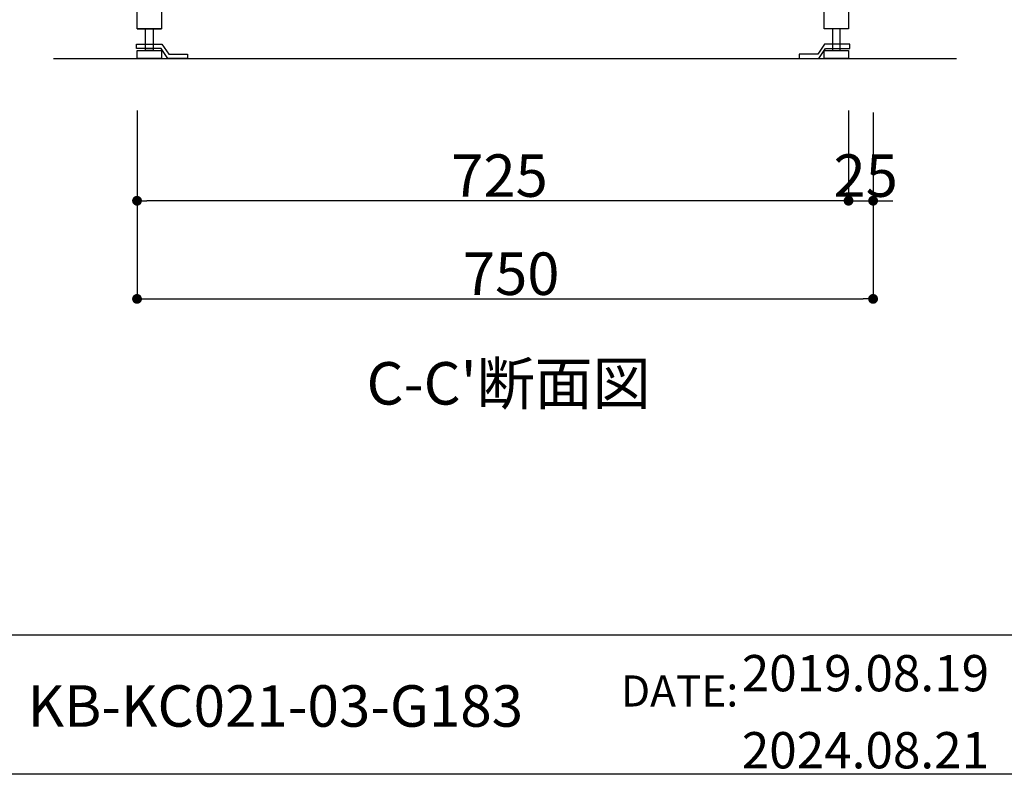
# Model space of a CAD drawing. Extents: x 101870 to 118605, y 11490 to 23201.
# Drawn here: x 108405 to 109408, y 17431 to 18199 of the extents above; entities that cross this region are included whole.
import ezdxf
from ezdxf.enums import TextEntityAlignment as Align

# ---------------------------------------------------------------- set-up
doc = ezdxf.new("R2010")
doc.units = 0
doc.header["$LTSCALE"] = 20
doc.header["$PDMODE"] = 1
doc.header["$PDSIZE"] = -2
doc.layers.get('0').update_dxf_attribs({"linetype": 'CONTINUOUS'})
doc.layers.get('DEFPOINTS').update_dxf_attribs({"linetype": 'CONTINUOUS'})
for name, color, linetype in [('__', 7, 'CONTINUOUS'), ('__-1', 7, 'CONTINUOUS'), ('__-2', 7, 'CONTINUOUS'), ('__-5', 7, 'CONTINUOUS')]:
    doc.layers.add(name, color=color, linetype=linetype)
doc.styles.add('_______', font='txt', dxfattribs={"bigfont": 'ＭＳ ゴシック'})
doc.styles.add('YUGOTHIC_MEDIUM', font='txt', dxfattribs={"bigfont": 'YuGothic Medium'})
doc.dimstyles.new('SPEAC', dxfattribs={"dimtxt": 43.288773, "dimasz": 10.014893, "dimexe": 0, "dimexo": 60, "dimgap": 4, "dimtad": 1, "dimblk": 'DOT', "dimblk1": 'DOT', "dimblk2": 'DOT', "dimcen": 0, "dimazin": 3, "dimtfac": 1, "dimtix": 1, "dimtmove": 0, "dimatfit": 3})

# ---------------------------------------------------------------- blocks, each defined once
blk = doc.blocks.new('_1_20___2D')
at = {"layer": '__-1', "color": 255, "linetype": 'CONTINUOUS', "flags": 128}
blk.add_lwpolyline([(101952.9, 23201.5), (110185.9, 23201.5), (110185.9, 17430.6), (101952.9, 17430.6)], close=True, dxfattribs=at)
blk = doc.blocks.new('_DOT')
at = {"color": 0, "linetype": 'BYBLOCK'}
blk.add_line((-0.5, 0), (-1, 0), dxfattribs=at)
at = {"color": 0, "linetype": 'BYBLOCK', "const_width": 0.5}
blk.add_lwpolyline([(-0.25, 0, 1), (0.25, 0, 1)], format="xyb", close=True, dxfattribs=at)
blk = doc.blocks.new('*D57')
at = {"layer": '__-2', "color": 0, "linetype": 'CONTINUOUS'}
for p, q in [((108524.3, 18105), (108524.3, 17915)), ((109274.3, 18105), (109274.3, 17915)), ((108534.3, 17915), (109264.3, 17915))]:
    blk.add_line(p, q, dxfattribs=at)
at = {"layer": 'DEFPOINTS', "color": 0}
for p in [(108524.3, 18165), (109274.3, 18165), (109274.3, 17915)]:
    blk.add_point(p, dxfattribs=at)
at = {"layer": '__-2', "color": 0, "xscale": 10.014892578125, "yscale": 10.014892578125, "zscale": 10.014892578125, "rotation": 180}
blk.add_blockref('_DOT', (108524.3, 17915), dxfattribs=at)
at = {"layer": '__-2', "color": 0, "xscale": 10.014892578125, "yscale": 10.014892578125, "zscale": 10.014892578125}
blk.add_blockref('_DOT', (109274.3, 17915), dxfattribs=at)
at = {"layer": '__-2', "color": 0, "linetype": 'CONTINUOUS', "style": '_______'}
blk.add_text('750', height=43.29, dxfattribs=at).set_placement((108856.4, 17919))
blk = doc.blocks.new('*D58')
at = {"layer": '__-2', "color": 0, "linetype": 'CONTINUOUS'}
for p, q in [((108524.3, 18107), (108524.3, 18015)), ((109249.3, 18107), (109249.3, 18015)), ((109239.3, 18015), (108534.3, 18015))]:
    blk.add_line(p, q, dxfattribs=at)
at = {"layer": 'DEFPOINTS', "color": 0}
for p in [(108524.3, 18167), (109249.3, 18167), (108524.3, 18015)]:
    blk.add_point(p, dxfattribs=at)
at = {"layer": '__-2', "color": 0, "xscale": 10.014892578125, "yscale": 10.014892578125, "zscale": 10.014892578125, "rotation": 180}
blk.add_blockref('_DOT', (108524.3, 18015), dxfattribs=at)
at = {"layer": '__-2', "color": 0, "xscale": 10.014892578125, "yscale": 10.014892578125, "zscale": 10.014892578125}
blk.add_blockref('_DOT', (109249.3, 18015), dxfattribs=at)
at = {"layer": '__-2', "color": 0, "linetype": 'CONTINUOUS', "style": '_______'}
blk.add_text('725', height=43.29, dxfattribs=at).set_placement((108844.5, 18019))
blk = doc.blocks.new('*D59')
at = {"layer": '__-2', "color": 0, "linetype": 'CONTINUOUS'}
for p, q in [((109249.3, 18107), (109249.3, 18015)), ((109274.3, 18105), (109274.3, 18015)), ((109239.3, 18015), (109229.3, 18015)), ((109249.3, 18015), (109274.3, 18015)), ((109284.3, 18015), (109294.3, 18015))]:
    blk.add_line(p, q, dxfattribs=at)
at = {"layer": 'DEFPOINTS', "color": 0}
for p in [(109249.3, 18167), (109274.3, 18165), (109274.3, 18015)]:
    blk.add_point(p, dxfattribs=at)
at = {"layer": '__-2', "color": 0, "xscale": 10.014892578125, "yscale": 10.014892578125, "zscale": 10.014892578125}
blk.add_blockref('_DOT', (109249.3, 18015), dxfattribs=at)
at = {"layer": '__-2', "color": 0, "xscale": 10.014892578125, "yscale": 10.014892578125, "zscale": 10.014892578125, "rotation": 180}
blk.add_blockref('_DOT', (109274.3, 18015), dxfattribs=at)
at = {"layer": '__-2', "color": 0, "linetype": 'CONTINUOUS', "style": '_______'}
blk.add_text('25', height=43.29, dxfattribs=at).set_placement((109234, 18019))
blk = doc.blocks.new('____-29')
at = {"layer": '__'}
for p, q in [((109224.9, 18174.5), (109217.9, 18164.5)), ((109218.9, 18160), (109225.7, 18170)), ((109250.7, 18174.5), (109224.9, 18174.5)), ((109225.7, 18170), (109250.7, 18170)), ((109250.7, 18170), (109250.7, 18174.5)), ((109198.9, 18164.5), (109198.9, 18160)), ((109217.9, 18164.5), (109198.9, 18164.5)), ((109198.9, 18160), (109218.9, 18160))]:
    blk.add_line(p, q, dxfattribs=at)
blk = doc.blocks.new('____-30')
at = {"layer": '__'}
for p, q in [((108523.9, 18174.5), (108549.7, 18174.5)), ((108523.9, 18170), (108523.9, 18174.5)), ((108548.9, 18170), (108523.9, 18170)), ((108555.7, 18160), (108548.9, 18170)), ((108549.7, 18174.5), (108556.7, 18164.5)), ((108575.7, 18160), (108555.7, 18160)), ((108556.7, 18164.5), (108575.7, 18164.5)), ((108575.7, 18164.5), (108575.7, 18160))]:
    blk.add_line(p, q, dxfattribs=at)
blk = doc.blocks.new('____-128')
at = {"layer": '__', "color": 7, "linetype": 'CONTINUOUS'}
blk.add_line((275464.8, 43931.2), (254882.4, 43931.2), dxfattribs=at)
at = {"layer": '__', "color": 7, "style": 'YUGOTHIC_MEDIUM'}
for s, height, p in [('2019.08.19  ', 92.443, (272851.2, 43834.1)), ('KB-KC021-03-G183', 105.65, (271032, 43750.5)), ('2024.08.21', 92.44, (272851.2, 43637.8))]:
    blk.add_text(s, height=height, dxfattribs=at).set_placement(p, align=Align.MIDDLE_LEFT)
blk.add_text('DATE:', height=79.24, dxfattribs=at).set_placement((272543.5, 43828.4), align=Align.TOP_LEFT)
blk = doc.blocks.new('___2D')
at = {"layer": '__-1', "color": 255, "linetype": 'CONTINUOUS', "flags": 128}
blk.add_lwpolyline([(254882.4, 58003.7), (275464.8, 58003.7), (275464.8, 43576.5), (254882.4, 43576.5)], close=True, dxfattribs=at)
at = {"layer": '__-1', "color": 7}
blk.add_blockref('____-128', (0, 0), dxfattribs=at)
blk = doc.blocks.new('_1_20__-2_2D')
at = {"layer": '__-1', "color": 255, "linetype": 'CONTINUOUS', "flags": 128}
blk.add_lwpolyline([(101952.9, 23201.5), (110185.9, 23201.5), (110185.9, 17430.6), (101952.9, 17430.6)], close=True, dxfattribs=at)
blk = doc.blocks.new('____-253')
at = {"layer": '__', "color": 7, "linetype": 'CONTINUOUS'}
blk.add_line((275464.8, 43931.2), (254882.4, 43931.2), dxfattribs=at)
blk = doc.blocks.new('__-2_2D')
at = {"layer": '__-1', "color": 255, "linetype": 'CONTINUOUS', "flags": 128}
blk.add_lwpolyline([(254882.4, 58003.7), (275464.8, 58003.7), (275464.8, 43576.5), (254882.4, 43576.5)], close=True, dxfattribs=at)
at = {"layer": '__-1', "color": 7}
blk.add_blockref('____-253', (0, 0), dxfattribs=at)
blk = doc.blocks.new('____-126')
at = {"layer": '__'}
blk.add_line((108524.287, 18190), (108549.287, 18190), dxfattribs=at)
at = {"layer": '__', "flags": 128}
for points in [[(108524.287, 18995), (109249.287, 18995), (109249.287, 18190), (109224.287, 18190), (109224.287, 18970), (108549.287, 18970), (108549.287, 18190), (108524.287, 18190)], [(108540.787, 18190), (108540.787, 18168), (108532.787, 18168), (108532.787, 18190)], [(109232.787, 18190), (109232.787, 18168), (109240.787, 18168), (109240.787, 18190)], [(108524.287, 18168), (108549.287, 18168), (108549.287, 18160), (108524.287, 18160)], [(109224.287, 18168), (109249.287, 18168), (109249.287, 18160), (109224.287, 18160)]]:
    blk.add_lwpolyline(points, close=True, dxfattribs=at)
at = {"layer": '__-1', "color": 7, "linetype": 'CONTINUOUS'}
blk.add_line((108439.287, 18160), (109359.287, 18160), dxfattribs=at)
at = {"layer": '__', "color": 7}
for name in ['____-30', '____-29']:
    blk.add_blockref(name, (0, 0), dxfattribs=at)
at = {"layer": '__-5', "style": '_______'}
blk.add_text("%%uC-C'断面図", height=43.2888, dxfattribs=at).set_placement((108758.176, 17828.94), align=Align.MIDDLE_LEFT)
at = {"layer": '__-2', "color": 7, "linetype": 'CONTINUOUS'}
for base, p1, p2, picture, middle in [((108524.287, 18015), (109249.287, 18167), (108524.287, 18167), '*D58', (108886.787, 18040.653)), ((109274.287, 17915), (108524.287, 18165), (109274.287, 18165), '*D57', (108899.287, 17940.653)), ((109274.287, 18015), (109249.287, 18167), (109274.287, 18165), '*D59', (109261.787, 18040.653))]:
    dim = blk.add_linear_dim(base=base, p1=p1, p2=p2, dimstyle='SPEAC', override={"dimpost": '<>'}, dxfattribs=at)
    dim.commit()
    dim.dimension.update_dxf_attribs({"geometry": picture, "text_midpoint": middle})
blk = doc.blocks.new('_1_20___2D-1')
at = {"layer": '__-1', "color": 7}
blk.add_blockref('____-126', (0, 0), dxfattribs=at)

msp = doc.modelspace()

# ---------------------------------------------------------------- block references
at = {"layer": '__-1', "color": 7}
for name, p in [('_1_20___2D', (0, 0)), ('_1_20__-2_2D', (166.8, 0)), ('_1_20___2D-1', (0, 0))]:
    msp.add_blockref(name, p, dxfattribs=at)
at = {"layer": '__-1', "color": 7, "xscale": 0.4, "yscale": 0.4, "zscale": 0.4}
for name, p in [('___2D', (0, 0)), ('__-2_2D', (166.8, 0))]:
    msp.add_blockref(name, p, dxfattribs=at)

doc.saveas('drawing.dxf')
